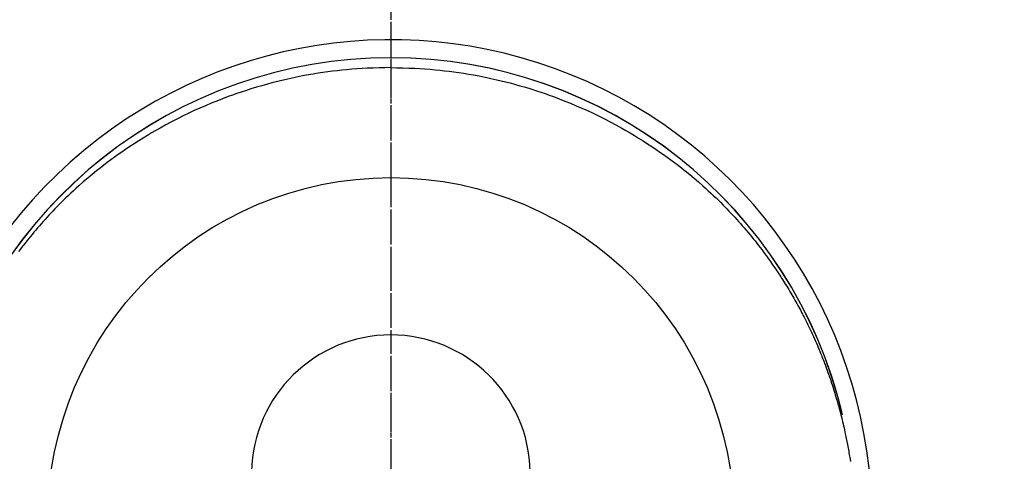
# Model space of a CAD drawing. Units: millimetres. Extents: x -109 to 26472, y -120 to 8847.
# Drawn here: x 17313 to 17366, y 6945 to 6969 of the extents above; entities that cross this region are included whole.
import ezdxf

# ---------------------------------------------------------------- set-up
doc = ezdxf.new("R2010")
doc.units = ezdxf.units.MM
doc.linetypes.add('CENTER', pattern=[2, 1.25, -0.25, 0.25, -0.25])
doc.linetypes.add('CENTER2', pattern=[1.125, 0.75, -0.125, 0.125, -0.125])
doc.layers.get('DEFPOINTS').update_dxf_attribs({"color": 146})
doc.layers.add('150-機器', color=8, linetype='Continuous')
doc.layers.add('166-寸法B', color=11, linetype='Continuous')
doc.styles.add('KH001', font='txt')
doc.dimstyles.new('KH1xx030', dxfattribs={"dimscale": 30, "dimtxt": 2, "dimasz": 0.6, "dimexe": 0.3, "dimexo": 1.2, "dimgap": 0.5, "dimtad": 3, "dimdec": 1, "dimdsep": 46, "dimlunit": 6, "dimtxsty": 'KH001', "dimblk": 'DOT', "dimcen": 1, "dimdle": 1, "dimclrd": 256, "dimclre": 256, "dimclrt": 256, "dimadec": 0, "dimazin": 0, "dimtfac": 1, "dimtdec": 1, "dimtix": 1, "dimtmove": 2, "dimatfit": 3, "dimldrblk": 'CLOSEDBLANK', "dimfxl": 1, "dimtolj": 1, "dimtzin": 0, "dimlwd": -1, "dimlwe": -1, "dimarcsym": 0})

# ---------------------------------------------------------------- blocks, each defined once
blk = doc.blocks.new('F402_H')
at = {"layer": '150-機器', "color": 161, "linetype": 'CENTER2'}
blk.add_line((0, 136.026), (0, -355.416), dxfattribs=at)
at = {"layer": '150-機器', "color": 13, "linetype": 'Continuous'}
for points in [[(0.004, 24.427), (-0.317, 24.422), (-0.637, 24.416), (-0.958, 24.407), (-1.278, 24.394), (-1.554, 24.379), (-1.83, 24.361), (-2.106, 24.339), (-2.381, 24.314), (-2.635, 24.289), (-2.888, 24.262), (-3.141, 24.231), (-3.394, 24.199), (-3.657, 24.162), (-3.919, 24.123), (-4.181, 24.08), (-4.443, 24.035), (-4.759, 23.977), (-5.076, 23.914), (-5.391, 23.847), (-5.705, 23.777), (-5.943, 23.721), (-6.18, 23.662), (-6.417, 23.602), (-6.653, 23.539), (-6.952, 23.455), (-7.249, 23.368), (-7.546, 23.278), (-7.842, 23.183), (-8.073, 23.107), (-8.303, 23.029), (-8.532, 22.948), (-8.761, 22.865), (-9.071, 22.749), (-9.379, 22.629), (-9.686, 22.505), (-9.991, 22.377), (-10.294, 22.245), (-10.594, 22.109), (-10.893, 21.969), (-11.191, 21.825), (-11.505, 21.668), (-11.818, 21.507), (-12.128, 21.341), (-12.436, 21.171), (-12.665, 21.04), (-12.893, 20.908), (-13.119, 20.773), (-13.344, 20.635), (-13.586, 20.484), (-13.826, 20.33), (-14.065, 20.174), (-14.301, 20.015), (-14.5, 19.878), (-14.698, 19.739), (-14.894, 19.599), (-15.089, 19.456), (-15.285, 19.311), (-15.478, 19.164), (-15.671, 19.015), (-15.861, 18.864), (-16.102, 18.668), (-16.34, 18.469), (-16.576, 18.267), (-16.809, 18.062), (-16.957, 17.929), (-17.103, 17.796), (-17.249, 17.661), (-17.393, 17.524), (-17.52, 17.403), (-17.646, 17.28), (-17.772, 17.156), (-17.896, 17.031), (-18.004, 16.922), (-18.111, 16.812), (-18.217, 16.701), (-18.323, 16.589), (-18.427, 16.477), (-18.531, 16.365), (-18.634, 16.251), (-18.736, 16.138), (-18.838, 16.023), (-18.939, 15.908), (-19.039, 15.793), (-19.139, 15.676), (-19.237, 15.56), (-19.335, 15.442), (-19.431, 15.324), (-19.528, 15.206), (-19.623, 15.087), (-19.717, 14.967), (-19.811, 14.847), (-19.905, 14.726), (-19.984, 14.622), (-20.062, 14.518)], [(0.004, 24.427), (0.324, 24.422), (0.645, 24.416), (0.965, 24.407), (1.285, 24.394), (1.561, 24.379), (1.837, 24.361), (2.113, 24.339), (2.388, 24.314), (2.642, 24.289), (2.896, 24.262), (3.149, 24.231), (3.402, 24.199), (3.664, 24.162), (3.927, 24.123), (4.188, 24.08), (4.45, 24.035), (4.767, 23.977), (5.083, 23.914), (5.398, 23.847), (5.712, 23.777), (5.95, 23.721), (6.187, 23.662), (6.424, 23.602), (6.66, 23.539), (6.959, 23.455), (7.257, 23.368), (7.553, 23.278), (7.849, 23.183), (8.08, 23.107), (8.31, 23.029), (8.54, 22.948), (8.768, 22.865), (9.078, 22.749), (9.386, 22.629), (9.693, 22.505), (9.998, 22.377), (10.301, 22.245), (10.602, 22.109), (10.901, 21.969), (11.198, 21.825), (11.513, 21.668), (11.825, 21.507), (12.136, 21.341), (12.444, 21.171), (12.673, 21.04), (12.9, 20.908), (13.126, 20.773), (13.351, 20.635), (13.593, 20.484), (13.833, 20.33), (14.072, 20.174), (14.309, 20.015), (14.508, 19.878), (14.705, 19.739), (14.902, 19.599), (15.097, 19.456), (15.292, 19.311), (15.486, 19.164), (15.678, 19.015), (15.869, 18.864), (16.109, 18.668), (16.347, 18.469), (16.583, 18.267), (16.816, 18.062), (16.964, 17.929), (17.11, 17.796), (17.256, 17.661), (17.4, 17.524), (17.528, 17.403), (17.654, 17.28), (17.779, 17.156), (17.903, 17.031), (18.011, 16.922), (18.118, 16.812), (18.224, 16.701), (18.33, 16.589), (18.434, 16.477), (18.538, 16.365), (18.641, 16.251), (18.743, 16.138), (18.845, 16.023), (18.946, 15.908), (19.046, 15.793), (19.146, 15.676), (19.244, 15.56), (19.342, 15.442), (19.439, 15.324), (19.535, 15.206), (19.63, 15.087), (19.725, 14.967), (19.819, 14.847), (19.912, 14.726), (19.991, 14.622), (20.07, 14.518), (20.148, 14.413), (20.225, 14.308), (20.286, 14.224), (20.346, 14.14), (20.407, 14.056), (20.466, 13.971), (20.581, 13.807), (20.695, 13.641), (20.807, 13.475), (20.918, 13.308), (20.966, 13.235), (21.013, 13.162), (21.061, 13.09), (21.108, 13.016), (21.166, 12.925), (21.224, 12.833), (21.281, 12.741), (21.338, 12.648), (21.394, 12.556), (21.45, 12.463), (21.505, 12.37), (21.56, 12.276), (21.615, 12.183), (21.67, 12.089), (21.724, 11.995), (21.777, 11.901), (21.831, 11.806), (21.884, 11.712), (21.936, 11.617), (21.988, 11.521), (22.04, 11.426), (22.091, 11.331), (22.141, 11.235), (22.191, 11.139), (22.231, 11.062), (22.271, 10.985), (22.31, 10.908), (22.349, 10.83), (22.417, 10.694), (22.484, 10.558), (22.55, 10.422), (22.616, 10.285), (22.671, 10.167), (22.726, 10.049), (22.78, 9.931), (22.833, 9.812), (22.886, 9.693), (22.938, 9.574), (22.99, 9.455), (23.041, 9.335), (23.082, 9.235), (23.124, 9.135), (23.165, 9.034), (23.206, 8.934), (23.238, 8.853), (23.27, 8.773), (23.302, 8.692), (23.333, 8.611), (23.357, 8.55), (23.38, 8.49), (23.403, 8.429), (23.426, 8.368), (23.472, 8.246), (23.516, 8.123), (23.56, 8.001), (23.604, 7.878), (23.633, 7.796), (23.661, 7.714), (23.69, 7.632), (23.718, 7.55), (23.759, 7.426), (23.799, 7.303), (23.839, 7.178), (23.878, 7.054), (23.917, 6.93), (23.955, 6.805), (23.993, 6.681), (24.03, 6.556), (24.054, 6.472), (24.078, 6.388), (24.102, 6.304), (24.126, 6.22), (24.172, 6.053), (24.216, 5.884), (24.26, 5.716), (24.302, 5.547), (24.328, 5.441), (24.354, 5.336), (24.379, 5.23), (24.403, 5.123), (24.428, 5.017), (24.452, 4.911), (24.475, 4.804), (24.498, 4.698), (24.515, 4.612), (24.533, 4.527), (24.55, 4.441), (24.567, 4.355), (24.576, 4.313), (24.585, 4.27), (24.593, 4.228), (24.601, 4.185), (24.61, 4.142), (24.618, 4.099), (24.625, 4.056), (24.633, 4.013), (24.649, 3.927), (24.664, 3.841), (24.679, 3.755), (24.694, 3.669), (24.709, 3.583), (24.723, 3.497), (24.737, 3.411), (24.751, 3.324), (24.771, 3.194)], [(24.347, 5.709), (24.345, 5.717), (24.344, 5.72), (24.343, 5.724), (24.342, 5.728), (24.341, 5.731), (24.341, 5.735), (24.34, 5.739), (24.339, 5.742), (24.338, 5.746), (24.337, 5.75), (24.336, 5.753), (24.336, 5.757), (24.335, 5.76), (24.334, 5.764), (24.333, 5.768), (24.332, 5.771), (24.331, 5.775), (24.33, 5.779), (24.33, 5.782), (24.329, 5.786), (24.328, 5.789), (24.327, 5.793), (24.326, 5.797), (24.325, 5.8), (24.324, 5.804), (24.323, 5.808), (24.323, 5.811), (24.322, 5.815), (24.321, 5.819), (24.32, 5.822), (24.319, 5.826), (24.318, 5.829), (24.317, 5.833), (24.317, 5.836), (24.316, 5.839), (24.315, 5.843), (24.314, 5.847), (24.313, 5.85), (24.312, 5.854), (24.311, 5.858), (24.31, 5.861), (24.31, 5.865), (24.309, 5.868), (24.308, 5.872), (24.307, 5.876), (24.306, 5.879), (24.305, 5.883), (24.304, 5.887), (24.303, 5.89), (24.303, 5.894), (24.302, 5.897), (24.301, 5.901), (24.3, 5.905), (24.299, 5.908), (24.298, 5.912), (24.297, 5.916), (24.296, 5.919), (24.296, 5.923), (24.295, 5.927), (24.294, 5.93), (24.293, 5.934), (24.292, 5.937), (24.291, 5.941), (24.29, 5.945), (24.289, 5.948), (24.289, 5.952), (24.288, 5.956), (24.287, 5.959), (24.286, 5.963), (24.285, 5.967), (24.284, 5.97), (24.283, 5.974), (24.282, 5.977), (24.281, 5.981), (24.281, 5.985), (24.28, 5.988), (24.279, 5.992), (24.278, 5.996), (24.277, 5.999), (24.276, 6.003), (24.275, 6.007), (24.274, 6.01), (24.273, 6.014), (24.272, 6.017), (24.272, 6.021), (24.271, 6.025), (24.27, 6.028), (24.269, 6.032), (24.268, 6.036), (24.267, 6.039), (24.266, 6.043), (24.265, 6.047), (24.264, 6.05), (24.263, 6.054), (24.263, 6.057), (24.262, 6.061), (24.261, 6.065), (24.26, 6.068), (24.259, 6.072), (24.258, 6.076), (24.257, 6.079), (24.256, 6.083), (24.255, 6.087), (24.254, 6.09), (24.253, 6.094), (24.253, 6.097), (24.252, 6.101), (24.251, 6.105), (24.25, 6.108), (24.249, 6.112), (24.248, 6.116), (24.247, 6.119), (24.246, 6.123), (24.245, 6.127), (24.244, 6.13), (24.243, 6.134), (24.243, 6.137), (24.242, 6.141), (24.241, 6.145), (24.24, 6.148), (24.239, 6.152), (24.238, 6.156), (24.237, 6.159), (24.236, 6.163), (24.235, 6.167), (24.234, 6.17), (24.233, 6.174), (24.232, 6.177), (24.232, 6.181), (24.231, 6.185), (24.23, 6.188), (24.229, 6.192), (24.228, 6.196), (24.227, 6.199), (24.226, 6.203), (24.225, 6.207), (24.224, 6.21), (24.223, 6.213), (24.222, 6.216), (24.221, 6.22), (24.22, 6.224), (24.219, 6.227), (24.219, 6.231), (24.218, 6.235), (24.217, 6.238), (24.216, 6.242), (24.215, 6.245), (24.214, 6.249), (24.213, 6.253), (24.212, 6.256), (24.211, 6.26), (24.21, 6.264), (24.209, 6.267), (24.208, 6.271), (24.207, 6.275), (24.206, 6.278), (24.205, 6.282), (24.204, 6.285), (24.204, 6.289), (24.203, 6.293), (24.202, 6.296), (24.201, 6.3), (24.2, 6.304), (24.199, 6.307), (24.198, 6.311), (24.197, 6.315), (24.196, 6.318), (24.195, 6.322), (24.194, 6.325), (24.193, 6.329), (24.192, 6.333), (24.191, 6.336), (24.19, 6.34), (24.189, 6.344), (24.188, 6.347), (24.187, 6.351), (24.187, 6.355), (24.186, 6.358), (24.185, 6.362), (24.184, 6.365), (24.183, 6.369), (24.182, 6.373), (24.181, 6.376), (24.18, 6.38), (24.179, 6.384), (24.178, 6.387), (24.177, 6.391), (24.176, 6.394), (24.175, 6.398), (24.174, 6.402), (24.173, 6.405), (24.172, 6.409), (24.171, 6.413), (24.17, 6.416), (24.169, 6.42), (24.168, 6.424), (24.167, 6.427), (24.166, 6.431), (24.165, 6.434), (24.165, 6.438), (24.164, 6.442), (24.163, 6.445), (24.162, 6.449), (24.161, 6.453), (24.16, 6.456), (24.159, 6.46), (24.158, 6.464), (24.157, 6.467), (24.156, 6.471), (24.155, 6.474), (24.154, 6.478), (24.153, 6.482), (24.152, 6.485), (24.151, 6.489), (24.15, 6.493), (24.149, 6.496), (24.148, 6.5), (24.147, 6.503), (24.146, 6.507), (24.145, 6.511), (24.144, 6.514), (24.143, 6.518), (24.142, 6.522), (24.141, 6.525), (24.14, 6.529), (24.139, 6.532), (24.138, 6.536), (24.137, 6.54), (24.136, 6.543), (24.135, 6.547), (24.134, 6.551), (24.133, 6.554), (24.132, 6.558), (24.131, 6.562), (24.13, 6.565), (24.129, 6.569), (24.128, 6.572), (24.127, 6.576), (24.127, 6.58), (24.126, 6.583), (24.125, 6.587), (24.124, 6.59), (24.123, 6.593), (24.122, 6.597), (24.121, 6.6), (24.12, 6.604), (24.119, 6.608), (24.118, 6.611), (24.117, 6.615), (24.116, 6.619), (24.115, 6.622), (24.114, 6.626), (24.113, 6.629), (24.112, 6.633), (24.111, 6.637), (24.11, 6.64), (24.109, 6.644), (24.108, 6.648), (24.107, 6.651), (24.106, 6.655), (24.105, 6.658), (24.104, 6.662), (24.103, 6.666), (24.102, 6.669), (24.101, 6.673), (24.1, 6.677), (24.099, 6.68), (24.098, 6.684), (24.097, 6.687), (24.096, 6.691), (24.095, 6.695), (24.094, 6.698), (24.093, 6.702), (24.092, 6.706), (24.091, 6.709), (24.09, 6.713), (24.089, 6.716), (24.088, 6.72), (24.087, 6.724), (24.086, 6.727), (24.085, 6.731), (24.084, 6.735), (24.083, 6.738), (24.082, 6.742), (24.081, 6.745), (24.08, 6.749), (24.079, 6.753), (24.078, 6.756), (24.077, 6.76), (24.076, 6.764), (24.074, 6.767), (24.073, 6.771), (24.072, 6.774), (24.071, 6.778), (24.07, 6.782), (24.069, 6.785), (24.069, 6.789), (24.068, 6.793), (24.067, 6.796), (24.066, 6.8), (24.065, 6.803), (24.064, 6.807), (24.063, 6.811), (24.062, 6.814), (24.061, 6.818), (24.06, 6.821), (24.059, 6.825), (24.058, 6.829), (24.057, 6.832), (24.056, 6.836), (24.055, 6.84), (24.054, 6.843), (24.053, 6.847), (24.052, 6.85), (24.051, 6.854), (24.05, 6.858), (24.049, 6.861), (24.048, 6.865), (24.047, 6.869), (24.046, 6.872), (24.045, 6.876), (24.044, 6.879), (24.043, 6.883), (24.042, 6.887), (24.041, 6.89), (24.04, 6.894), (24.039, 6.897), (24.038, 6.901), (24.037, 6.905), (24.036, 6.908), (24.034, 6.912), (24.033, 6.916), (24.032, 6.919), (24.031, 6.923), (24.03, 6.926), (24.029, 6.93), (24.028, 6.934), (24.027, 6.937), (24.026, 6.941), (24.025, 6.944), (24.024, 6.948), (24.023, 6.952), (24.022, 6.955), (24.021, 6.959), (24.02, 6.963), (24.019, 6.965), (24.018, 6.969), (24.017, 6.972), (24.016, 6.976), (24.015, 6.98), (24.014, 6.983), (24.013, 6.987), (24.012, 6.99), (24.01, 6.994), (24.009, 6.998), (24.008, 7.001), (24.007, 7.005), (24.006, 7.009), (24.005, 7.012), (24.004, 7.016), (24.003, 7.019), (24.002, 7.023), (24.001, 7.027), (24, 7.03), (23.999, 7.034), (23.998, 7.037), (23.997, 7.041), (23.996, 7.045), (23.995, 7.048), (23.994, 7.052), (23.993, 7.055), (23.991, 7.059), (23.99, 7.063), (23.989, 7.066), (23.988, 7.07), (23.987, 7.074), (23.986, 7.077), (23.985, 7.081), (23.984, 7.084), (23.983, 7.088), (23.982, 7.092), (23.981, 7.095), (23.98, 7.099), (23.979, 7.102), (23.978, 7.106), (23.977, 7.11), (23.976, 7.113), (23.974, 7.117), (23.973, 7.12), (23.972, 7.124), (23.971, 7.128), (23.97, 7.131), (23.969, 7.135), (23.968, 7.138), (23.967, 7.142), (23.966, 7.146), (23.965, 7.149), (23.964, 7.153), (23.963, 7.157), (23.962, 7.16), (23.961, 7.164), (23.959, 7.167), (23.958, 7.171), (23.957, 7.175), (23.956, 7.178), (23.955, 7.182), (23.954, 7.185), (23.953, 7.189), (23.952, 7.193), (23.951, 7.196), (23.95, 7.2), (23.949, 7.203), (23.948, 7.207), (23.947, 7.211), (23.945, 7.214), (23.944, 7.218), (23.943, 7.221), (23.942, 7.225), (23.941, 7.229), (23.94, 7.232), (23.939, 7.236), (23.938, 7.239), (23.937, 7.243), (23.936, 7.247), (23.935, 7.25), (23.933, 7.254), (23.932, 7.257), (23.931, 7.261), (23.93, 7.265), (23.929, 7.268), (23.928, 7.272), (23.927, 7.275), (23.926, 7.279), (23.925, 7.283), (23.924, 7.286), (23.923, 7.29), (23.921, 7.293), (23.92, 7.297), (23.919, 7.301), (23.918, 7.304), (23.917, 7.308), (23.916, 7.311), (23.915, 7.315), (23.914, 7.319), (23.913, 7.322), (23.912, 7.326), (23.91, 7.33), (23.909, 7.333), (23.908, 7.337), (23.907, 7.34), (23.906, 7.343), (23.905, 7.347), (23.904, 7.35), (23.903, 7.354), (23.902, 7.357), (23.901, 7.361), (23.899, 7.365), (23.898, 7.368), (23.897, 7.372), (23.896, 7.375), (23.895, 7.379), (23.894, 7.382), (23.893, 7.386), (23.892, 7.39), (23.891, 7.393), (23.889, 7.397), (23.888, 7.4), (23.887, 7.404), (23.886, 7.408), (23.885, 7.411), (23.884, 7.415), (23.883, 7.418), (23.882, 7.422), (23.881, 7.426), (23.879, 7.429), (23.878, 7.433), (23.877, 7.436), (23.876, 7.44), (23.875, 7.444), (23.874, 7.447), (23.873, 7.451), (23.872, 7.454), (23.87, 7.458), (23.869, 7.462), (23.868, 7.465), (23.867, 7.469), (23.866, 7.472), (23.865, 7.476), (23.864, 7.48), (23.863, 7.483), (23.861, 7.487), (23.86, 7.49), (23.859, 7.494), (23.858, 7.498), (23.857, 7.501), (23.856, 7.505), (23.855, 7.508), (23.854, 7.512), (23.852, 7.515), (23.851, 7.519), (23.85, 7.522), (23.849, 7.525), (23.848, 7.529), (23.847, 7.532), (23.846, 7.534), (23.846, 7.537), (23.845, 7.539), (23.844, 7.542), (23.843, 7.544), (23.842, 7.549), (23.838, 7.562)]]:
    blk.add_lwpolyline(points, dxfattribs=at)
for centre, radius, start, end in [((0, 0), 25.931, 0, 197.7244), ((0, -0.057), 25.02, 13.3229, 166.6771), ((0.007, -0.057), 25.02, 13.3229, 166.6771), ((0.004, 2.507), 7.514, 1.098, 178.902)]:
    blk.add_arc(centre, radius, start, end, dxfattribs=at)
at = {"layer": 'DEFPOINTS'}
blk.add_circle((0, 0), 18.5, dxfattribs=at)
blk = doc.blocks.new('_Dot')
at = {"color": 0, "linetype": 'ByBlock', "lineweight": -2}
blk.add_line((-0.5, 0), (-1, 0), dxfattribs=at)
at = {"color": 0, "linetype": 'ByBlock', "const_width": 0.5}
blk.add_lwpolyline([(-0.25, 0, 1), (0.25, 0, 1)], format="xyb", close=True, dxfattribs=at)
blk = doc.blocks.new('*D559')
at = {"layer": '166-寸法B', "transparency": 16777216}
for p, q in [((17205.368, 7261.569), (17532.334, 7261.569)), ((17523.334, 7243.569), (17523.334, 6754.569)), ((17501.818, 6736.569), (17532.334, 6736.569))]:
    blk.add_line(p, q, dxfattribs=at)
at = {"layer": 'DEFPOINTS', "color": 0, "transparency": 16777216}
for p in [(17169.368, 7261.569), (17465.818, 6736.569), (17523.334, 6736.569)]:
    blk.add_point(p, dxfattribs=at)
at = {"layer": '166-寸法B', "transparency": 16777216, "xscale": 18, "yscale": 18, "zscale": 18}
for p, rotation in [((17523.334, 7261.569), 90), ((17523.334, 6736.569), 270)]:
    blk.add_blockref('_Dot', p, dxfattribs=dict(at, rotation=rotation))
at = {"layer": '166-寸法B', "transparency": 16777216, "insert": (17571.918, 7106.268), "char_height": 60, "attachment_point": 5, "rotation": 90, "style": 'KH001'}
blk.add_mtext('\\A1;525', dxfattribs=at)
blk = doc.blocks.new('_ClosedBlank')
at = {"color": 0, "linetype": 'ByBlock', "lineweight": -2}
for p, q in [((-1, 0.1667), (0, 0)), ((-1, 0.1667), (-1, -0.1667)), ((0, 0), (-1, -0.1667))]:
    blk.add_line(p, q, dxfattribs=at)

msp = doc.modelspace()

# ---------------------------------------------------------------- linework, layer by layer
at = {"layer": '166-寸法B', "linetype": 'CENTER'}
msp.add_line((17333.403, 7054.012), (17333.403, 6875.349), dxfattribs=at)

# ---------------------------------------------------------------- block references
at = {"layer": '150-機器'}
msp.add_blockref('F402_H', (17333.395, 6941.762), dxfattribs=at)

# ---------------------------------------------------------------- dimensions: what is measured, and where the dimension line sits
at = {"layer": '166-寸法B'}
dim = msp.add_linear_dim(base=(17523.334, 6736.569), p1=(17169.368, 7261.569), p2=(17465.818, 6736.569), angle=90, dimstyle='KH1xx030', dxfattribs=at)
dim.commit()
dim.dimension.update_dxf_attribs({"geometry": '*D559', "text_midpoint": (17571.918, 7106.268), "dimtype": 160})

doc.saveas('drawing.dxf')
